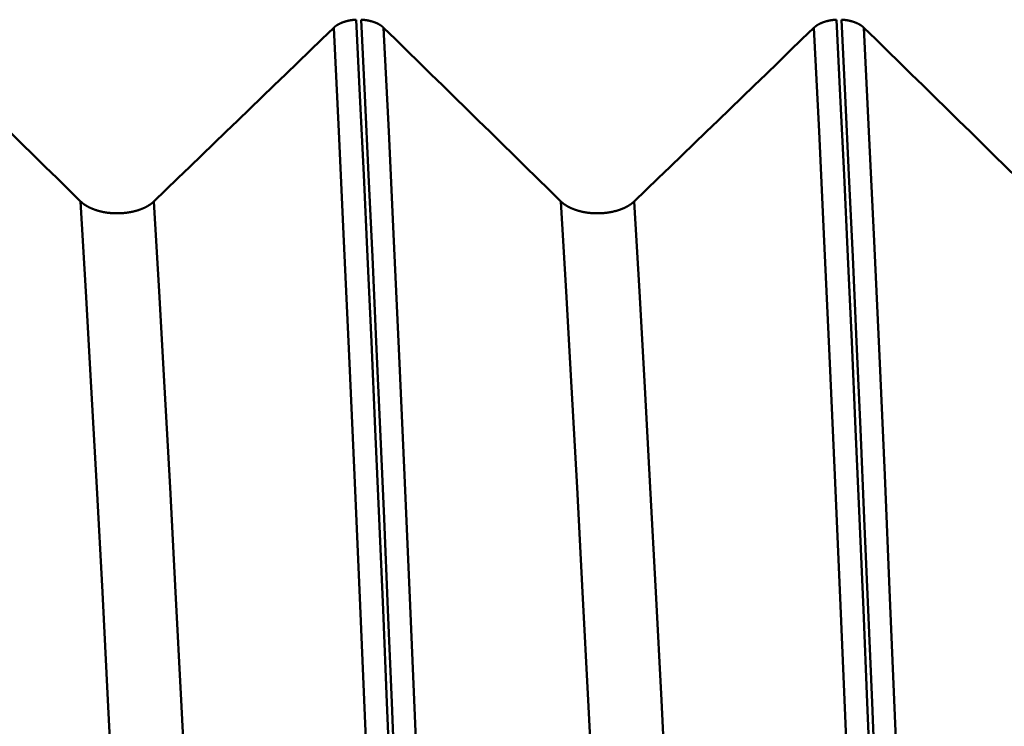
# Model space of a CAD drawing. Extents: x -50 to 107, y -39 to 95.
# Drawn here: x 60 to 63, y 1 to 3 of the extents above; entities that cross this region are included whole.
import ezdxf

# ---------------------------------------------------------------- set-up
doc = ezdxf.new("R2010")
doc.units = 0
doc.header["$PDMODE"] = 1
for name, color, linetype, lineweight in [('1', 4, 'Continuous', 50), ('2', 7, 'Continuous', 25), ('SK2', 7, 'Continuous', 25)]:
    doc.layers.add(name, color=color, linetype=linetype, lineweight=lineweight)
doc.styles.add('STANDARD 3.5 mm', font='monos.ttf', dxfattribs={"height": 3.5})
doc.dimstyles.new('AM_DIN', dxfattribs={"dimtxt": 3.5, "dimasz": 2.5, "dimexe": 2, "dimexo": 1, "dimgap": 1, "dimtad": 1, "dimdec": 1, "dimzin": 0, "dimdsep": 46, "dimtxsty": 'STANDARD 3.5 mm', "dimcen": 0.09, "dimadec": 0, "dimazin": 2, "dimtm": 1e-09, "dimtfac": 0.707107, "dimtmove": 0, "dimatfit": 3, "dimfxl": 1, "dimtolj": 1, "dimtzin": 0, "dimlwd": -1, "dimlwe": -1, "dimarcsym": 0})

# ---------------------------------------------------------------- blocks, each defined once
blk = doc.blocks.new('*D26')
at = {"layer": '2', "color": 0}
for p, q in [((57, 6.117), (57, 47)), ((72, 4.1), (72, 47)), ((69.5, 45), (59.5, 45)), ((72, 45), (87.7035, 45))]:
    blk.add_line(p, q, dxfattribs=at)
for points in [[(59.5, 45.4167), (59.5, 44.5833), (57, 45)], [(69.5, 44.5833), (69.5, 45.4167), (72, 45)]]:
    blk.add_solid(points, dxfattribs=at)
at = {"layer": 'DEFPOINTS', "color": 0}
for p in [(57, 45), (57, 5.117), (72, 3.1)]:
    blk.add_point(p, dxfattribs=at)
at = {"layer": '2', "color": 0, "insert": (81.1017, 47.8113), "char_height": 3.5, "attachment_point": 5, "style": 'STANDARD 3.5 mm'}
blk.add_mtext('\\A1;15.0', dxfattribs=at)
blk = doc.blocks.new('*D27')
at = {"layer": '2', "color": 0}
for p, q in [((33, 5.05), (33, 62)), ((72, 4.1), (72, 62)), ((69.5, 60), (35.5, 60))]:
    blk.add_line(p, q, dxfattribs=at)
for points in [[(35.5, 60.4167), (35.5, 59.5833), (33, 60)], [(69.5, 59.5833), (69.5, 60.4167), (72, 60)]]:
    blk.add_solid(points, dxfattribs=at)
at = {"layer": 'DEFPOINTS', "color": 0}
for p in [(33, 60), (33, 4.05), (72, 3.1)]:
    blk.add_point(p, dxfattribs=at)
at = {"layer": '2', "color": 0, "insert": (52.5, 62.8113), "char_height": 3.5, "attachment_point": 5, "style": 'STANDARD 3.5 mm'}
blk.add_mtext('\\A1;39.0', dxfattribs=at)
blk = doc.blocks.new('*D28')
at = {"layer": '2', "color": 0}
for p, q in [((0, 1), (0, 77)), ((73.8, 1), (73.8, 77)), ((71.3, 75), (2.5, 75))]:
    blk.add_line(p, q, dxfattribs=at)
for points in [[(2.5, 75.4167), (2.5, 74.5833), (0, 75)], [(71.3, 74.5833), (71.3, 75.4167), (73.8, 75)]]:
    blk.add_solid(points, dxfattribs=at)
at = {"layer": 'DEFPOINTS', "color": 0}
for p in [(0, 75), (0, 0), (73.8, 0)]:
    blk.add_point(p, dxfattribs=at)
at = {"layer": '2', "color": 0, "insert": (36.9, 77.8113), "char_height": 3.5, "attachment_point": 5, "style": 'STANDARD 3.5 mm'}
blk.add_mtext('\\A1;73.8', dxfattribs=at)
blk = doc.blocks.new('*D29')
at = {"layer": 'DEFPOINTS', "color": 0}
for p in [(-28, 90), (-28, 2.6), (73.8, 0)]:
    blk.add_point(p, dxfattribs=at)
at = {"layer": 'SK2', "color": 0}
for p, q in [((-28, 3.6), (-28, 92)), ((73.8, 1), (73.8, 92)), ((71.3, 90), (-25.5, 90))]:
    blk.add_line(p, q, dxfattribs=at)
for points in [[(-25.5, 90.4167), (-25.5, 89.5833), (-28, 90)], [(71.3, 89.5833), (71.3, 90.4167), (73.8, 90)]]:
    blk.add_solid(points, dxfattribs=at)
at = {"layer": 'SK2', "color": 0, "insert": (22.9, 92.8113), "char_height": 3.5, "attachment_point": 5, "style": 'STANDARD 3.5 mm'}
blk.add_mtext('\\A1;101.8', dxfattribs=at)
blk = doc.blocks.new('*D30')
at = {"layer": 'DEFPOINTS', "color": 0}
for p in [(67.9803, 5.117), (-28, -2.6), (-28, -25)]:
    blk.add_point(p, dxfattribs=at)
at = {"layer": 'SK2', "color": 0}
for p, q in [((67.9803, 4.117), (67.9803, -32)), ((-28, -3.6), (-28, -32)), ((65.4803, -30), (-25.5, -30))]:
    blk.add_line(p, q, dxfattribs=at)
for points in [[(-25.5, -29.5833), (-25.5, -30.4167), (-28, -30)], [(65.4803, -30.4167), (65.4803, -29.5833), (67.9803, -30)]]:
    blk.add_solid(points, dxfattribs=at)
at = {"layer": 'SK2', "color": 0, "insert": (19.8068, -27.1887), "char_height": 3.5, "attachment_point": 5, "style": 'STANDARD 3.5 mm'}
blk.add_mtext('\\A1;96.0', dxfattribs=at)

msp = doc.modelspace()

# ---------------------------------------------------------------- linework, layer by layer
at = {"layer": '1'}
for points in [[(60.096, 3.2053), (60.1268, 3.1751), (60.1576, 3.145), (60.1884, 3.1148), (60.2192, 3.0847), (60.25, 3.0545), (60.2808, 3.0244), (60.3116, 2.9942), (60.3423, 2.9641), (60.3731, 2.9339), (60.4039, 2.9038), (60.4346, 2.8736), (60.4653, 2.8434), (60.4961, 2.8133), (60.5268, 2.7831), (60.5575, 2.7529)], [(60.748, 2.7529), (60.7793, 2.7831), (60.8105, 2.8132), (60.8417, 2.8434), (60.8729, 2.8736), (60.9041, 2.9037), (60.9353, 2.9339), (60.9665, 2.964), (60.9977, 2.9942), (61.0289, 3.0243), (61.0601, 3.0545), (61.0913, 3.0846), (61.1225, 3.1148), (61.1537, 3.1449), (61.1849, 3.1751), (61.2161, 3.2053)], [(61.2161, 3.2053), (61.2163, 3.2054), (61.2164, 3.2055), (61.2166, 3.2057), (61.2167, 3.2058), (61.2168, 3.2059), (61.217, 3.2061), (61.2171, 3.2062), (61.2173, 3.2063), (61.2174, 3.2065), (61.2176, 3.2066), (61.2177, 3.2067), (61.2179, 3.2069), (61.218, 3.207), (61.2182, 3.2071), (61.2183, 3.2073), (61.2185, 3.2074), (61.2187, 3.2075), (61.2188, 3.2077), (61.219, 3.2078), (61.2191, 3.2079), (61.2193, 3.2081), (61.2195, 3.2082), (61.2196, 3.2083), (61.2198, 3.2084), (61.2199, 3.2086), (61.2201, 3.2087), (61.2203, 3.2088), (61.2204, 3.209), (61.2206, 3.2091), (61.2208, 3.2092), (61.2209, 3.2093), (61.2211, 3.2095), (61.2213, 3.2096), (61.2215, 3.2097), (61.2216, 3.2099), (61.2218, 3.21), (61.222, 3.2101), (61.2221, 3.2102), (61.2223, 3.2103), (61.2225, 3.2105), (61.2227, 3.2106), (61.2229, 3.2107), (61.223, 3.2108), (61.2232, 3.211), (61.2234, 3.2111), (61.2236, 3.2112), (61.2238, 3.2113), (61.2239, 3.2115), (61.2241, 3.2116), (61.2243, 3.2117), (61.2245, 3.2118), (61.2247, 3.2119), (61.2249, 3.2121), (61.2251, 3.2122), (61.2252, 3.2123), (61.2254, 3.2124), (61.2256, 3.2125), (61.2258, 3.2126), (61.226, 3.2128), (61.2262, 3.2129), (61.2264, 3.213), (61.2266, 3.2131), (61.2268, 3.2132), (61.227, 3.2133), (61.2272, 3.2134), (61.2274, 3.2136), (61.2276, 3.2137), (61.2278, 3.2138), (61.228, 3.2139), (61.2282, 3.214), (61.2284, 3.2141), (61.2286, 3.2142), (61.2288, 3.2143), (61.229, 3.2145), (61.2292, 3.2146), (61.2294, 3.2147), (61.2296, 3.2148), (61.2298, 3.2149), (61.23, 3.215), (61.2302, 3.2151), (61.2304, 3.2152), (61.2306, 3.2153), (61.2308, 3.2154), (61.231, 3.2155), (61.2312, 3.2156), (61.2314, 3.2157), (61.2317, 3.2158), (61.2319, 3.216), (61.2321, 3.2161), (61.2323, 3.2162), (61.2325, 3.2163), (61.2327, 3.2164), (61.2329, 3.2165), (61.2332, 3.2166), (61.2334, 3.2167), (61.2336, 3.2168), (61.2338, 3.2169), (61.234, 3.217), (61.2342, 3.2171), (61.2345, 3.2172), (61.2347, 3.2173), (61.2349, 3.2174), (61.2351, 3.2175), (61.2354, 3.2175), (61.2356, 3.2176), (61.2358, 3.2177), (61.236, 3.2178), (61.2363, 3.2179), (61.2365, 3.218), (61.2367, 3.2181), (61.2369, 3.2182), (61.2372, 3.2183), (61.2374, 3.2184), (61.2376, 3.2185), (61.2379, 3.2186), (61.2381, 3.2187), (61.2385, 3.2189), (61.239, 3.219), (61.2395, 3.2192), (61.24, 3.2194), (61.2404, 3.2196), (61.2409, 3.2197), (61.2414, 3.2199), (61.2419, 3.2201), (61.2424, 3.2202), (61.2428, 3.2204), (61.2433, 3.2206), (61.2438, 3.2207), (61.2443, 3.2209), (61.2448, 3.221), (61.2453, 3.2212), (61.2458, 3.2213), (61.2463, 3.2215), (61.2468, 3.2216), (61.2473, 3.2218), (61.2478, 3.2219), (61.2483, 3.2221), (61.2488, 3.2222), (61.2493, 3.2223), (61.2498, 3.2225), (61.2504, 3.2226), (61.2509, 3.2227), (61.2514, 3.2228), (61.2519, 3.223), (61.2524, 3.2231), (61.2529, 3.2232), (61.2535, 3.2233), (61.254, 3.2234), (61.2543, 3.2235), (61.2545, 3.2236), (61.255, 3.2237), (61.2556, 3.2238), (61.2561, 3.2239), (61.2566, 3.224), (61.2572, 3.2241), (61.2577, 3.2242), (61.2583, 3.2243), (61.2588, 3.2244), (61.2593, 3.2245), (61.2599, 3.2246), (61.2604, 3.2247), (61.261, 3.2248), (61.2615, 3.2248), (61.2621, 3.2249), (61.2626, 3.225), (61.2632, 3.2251), (61.2637, 3.2252), (61.2643, 3.2252), (61.2648, 3.2253), (61.2654, 3.2254), (61.2659, 3.2254), (61.2665, 3.2255), (61.267, 3.2256), (61.2676, 3.2256), (61.2682, 3.2257), (61.2687, 3.2257), (61.2693, 3.2258), (61.2698, 3.2258), (61.2704, 3.2259), (61.271, 3.2259), (61.2715, 3.226), (61.2721, 3.226), (61.2726, 3.226), (61.2732, 3.2261), (61.2738, 3.2261), (61.2743, 3.2261), (61.2749, 3.2262)], [(61.363, -0.2767), (61.3505, 0.057), (61.3379, 0.3906), (61.3249, 0.7257), (61.3115, 1.061), (61.2979, 1.3935), (61.2841, 1.7209), (61.2703, 2.0407), (61.2565, 2.351), (61.2428, 2.6498), (61.2293, 2.9352), (61.2161, 3.2053)], [(61.4216, -0.2754), (61.4124, -0.0298), (61.4033, 0.2156), (61.3939, 0.4625), (61.3844, 0.7101), (61.3746, 0.9575), (61.3647, 1.2039), (61.3547, 1.4483), (61.3446, 1.6897), (61.3345, 1.9272), (61.3244, 2.16), (61.3143, 2.3873), (61.3042, 2.6083), (61.2943, 2.8223), (61.2845, 3.0285), (61.2749, 3.2262)], [(61.2875, 3.2262), (61.2881, 3.2261), (61.2886, 3.2261), (61.2892, 3.2261), (61.2898, 3.226), (61.2903, 3.226), (61.2909, 3.226), (61.2914, 3.2259), (61.292, 3.2259), (61.2925, 3.2258), (61.2931, 3.2258), (61.2937, 3.2257), (61.2942, 3.2257), (61.2948, 3.2256), (61.2953, 3.2256), (61.2959, 3.2255), (61.2964, 3.2254), (61.297, 3.2254), (61.2975, 3.2253), (61.2981, 3.2252), (61.2986, 3.2252), (61.2992, 3.2251), (61.2997, 3.225), (61.3003, 3.2249), (61.3008, 3.2248), (61.3014, 3.2248), (61.3019, 3.2247), (61.3025, 3.2246), (61.303, 3.2245), (61.3035, 3.2244), (61.3041, 3.2243), (61.3046, 3.2242), (61.3051, 3.2241), (61.3057, 3.224), (61.3062, 3.2239), (61.3067, 3.2238), (61.3073, 3.2237), (61.3078, 3.2236), (61.3083, 3.2235), (61.3088, 3.2233), (61.3094, 3.2232), (61.3099, 3.2231), (61.3104, 3.223), (61.3109, 3.2229), (61.3114, 3.2227), (61.312, 3.2226), (61.3125, 3.2225), (61.313, 3.2223), (61.3135, 3.2222), (61.314, 3.2221), (61.3145, 3.2219), (61.315, 3.2218), (61.3155, 3.2216), (61.316, 3.2215), (61.3165, 3.2214), (61.317, 3.2212), (61.3175, 3.2211), (61.318, 3.2209), (61.3185, 3.2207), (61.3189, 3.2206), (61.3194, 3.2204), (61.3199, 3.2203), (61.3204, 3.2201), (61.3209, 3.2199), (61.3214, 3.2198), (61.3218, 3.2196), (61.3223, 3.2194), (61.3228, 3.2192), (61.3232, 3.2191), (61.3237, 3.2189), (61.3242, 3.2187), (61.3246, 3.2185), (61.3251, 3.2183), (61.3253, 3.2182), (61.3255, 3.2181), (61.3258, 3.2181), (61.326, 3.218), (61.3262, 3.2179), (61.3264, 3.2178), (61.3267, 3.2177), (61.3269, 3.2176), (61.3271, 3.2175), (61.3273, 3.2174), (61.3276, 3.2173), (61.3278, 3.2172), (61.328, 3.2171), (61.3282, 3.217), (61.3284, 3.2169), (61.3287, 3.2168), (61.3289, 3.2167), (61.3291, 3.2166), (61.3293, 3.2165), (61.3295, 3.2164), (61.3297, 3.2163), (61.33, 3.2162), (61.3302, 3.2161), (61.3304, 3.216), (61.3306, 3.2159), (61.3308, 3.2158), (61.331, 3.2157), (61.3312, 3.2156), (61.3314, 3.2154), (61.3316, 3.2153), (61.3318, 3.2152), (61.332, 3.2151), (61.3323, 3.215), (61.3325, 3.2149), (61.3329, 3.2147), (61.3331, 3.2146), (61.3333, 3.2145), (61.3335, 3.2144), (61.3337, 3.2143), (61.3339, 3.2141), (61.3341, 3.214), (61.3343, 3.2139), (61.3345, 3.2138), (61.3347, 3.2137), (61.3349, 3.2136), (61.3351, 3.2135), (61.3353, 3.2134), (61.3354, 3.2132), (61.3356, 3.2131), (61.3358, 3.213), (61.336, 3.2129), (61.3362, 3.2128), (61.3364, 3.2127), (61.3366, 3.2125), (61.3368, 3.2124), (61.337, 3.2123), (61.3372, 3.2122), (61.3373, 3.2121), (61.3375, 3.212), (61.3377, 3.2118), (61.3379, 3.2117), (61.3381, 3.2116), (61.3383, 3.2115), (61.3385, 3.2114), (61.3386, 3.2112), (61.3388, 3.2111), (61.339, 3.211), (61.3392, 3.2109), (61.3393, 3.2107), (61.3395, 3.2106), (61.3397, 3.2105), (61.3399, 3.2104), (61.3401, 3.2102), (61.3402, 3.2101), (61.3404, 3.21), (61.3406, 3.2099), (61.3407, 3.2097), (61.3409, 3.2096), (61.3411, 3.2095), (61.3413, 3.2094), (61.3414, 3.2092), (61.3416, 3.2091), (61.3418, 3.209), (61.3419, 3.2088), (61.3421, 3.2087), (61.3422, 3.2086), (61.3424, 3.2085), (61.3426, 3.2083), (61.3427, 3.2082), (61.3429, 3.2081), (61.343, 3.2079), (61.3432, 3.2078), (61.3434, 3.2077), (61.3435, 3.2075), (61.3437, 3.2074), (61.3438, 3.2073), (61.344, 3.2071), (61.3441, 3.207), (61.3443, 3.2069), (61.3444, 3.2067), (61.3446, 3.2066), (61.3447, 3.2065), (61.3449, 3.2063), (61.345, 3.2062), (61.3452, 3.2061), (61.3453, 3.2059), (61.3455, 3.2058), (61.3456, 3.2057), (61.3458, 3.2055), (61.3459, 3.2054), (61.346, 3.2053)], [(61.4342, -0.2754), (61.425, -0.0298), (61.4159, 0.2156), (61.4066, 0.4625), (61.397, 0.7101), (61.3872, 0.9575), (61.3773, 1.2039), (61.3673, 1.4483), (61.3573, 1.6897), (61.3471, 1.9272), (61.337, 2.16), (61.3269, 2.3873), (61.3169, 2.6083), (61.3069, 2.8223), (61.2971, 3.0285), (61.2875, 3.2262)], [(61.346, 3.2053), (61.3768, 3.1751), (61.4076, 3.145), (61.4384, 3.1148), (61.4692, 3.0847), (61.5, 3.0545), (61.5308, 3.0244), (61.5616, 2.9942), (61.5923, 2.9641), (61.6231, 2.9339), (61.6539, 2.9038), (61.6846, 2.8736), (61.7153, 2.8434), (61.7461, 2.8133), (61.7768, 2.7831), (61.8075, 2.7529)], [(61.493, -0.2767), (61.4804, 0.057), (61.4678, 0.3906), (61.4548, 0.7257), (61.4414, 1.061), (61.4278, 1.3935), (61.414, 1.7209), (61.4002, 2.0407), (61.3864, 2.351), (61.3727, 2.6498), (61.3592, 2.9352), (61.346, 3.2053)], [(61.998, 2.7529), (62.0293, 2.7831), (62.0605, 2.8132), (62.0917, 2.8434), (62.1229, 2.8736), (62.1541, 2.9037), (62.1853, 2.9339), (62.2165, 2.964), (62.2477, 2.9942), (62.2789, 3.0243), (62.3101, 3.0545), (62.3413, 3.0846), (62.3725, 3.1148), (62.4037, 3.1449), (62.4349, 3.1751), (62.4661, 3.2053)], [(62.4661, 3.2053), (62.4663, 3.2054), (62.4664, 3.2055), (62.4666, 3.2057), (62.4667, 3.2058), (62.4668, 3.2059), (62.467, 3.2061), (62.4671, 3.2062), (62.4673, 3.2063), (62.4674, 3.2065), (62.4676, 3.2066), (62.4677, 3.2067), (62.4679, 3.2069), (62.468, 3.207), (62.4682, 3.2071), (62.4683, 3.2073), (62.4685, 3.2074), (62.4687, 3.2075), (62.4688, 3.2077), (62.469, 3.2078), (62.4691, 3.2079), (62.4693, 3.2081), (62.4695, 3.2082), (62.4696, 3.2083), (62.4698, 3.2084), (62.4699, 3.2086), (62.4701, 3.2087), (62.4703, 3.2088), (62.4704, 3.209), (62.4706, 3.2091), (62.4708, 3.2092), (62.4709, 3.2093), (62.4711, 3.2095), (62.4713, 3.2096), (62.4715, 3.2097), (62.4716, 3.2099), (62.4718, 3.21), (62.472, 3.2101), (62.4721, 3.2102), (62.4723, 3.2103), (62.4725, 3.2105), (62.4727, 3.2106), (62.4729, 3.2107), (62.473, 3.2108), (62.4732, 3.211), (62.4734, 3.2111), (62.4736, 3.2112), (62.4738, 3.2113), (62.4739, 3.2115), (62.4741, 3.2116), (62.4743, 3.2117), (62.4745, 3.2118), (62.4747, 3.2119), (62.4749, 3.2121), (62.4751, 3.2122), (62.4752, 3.2123), (62.4754, 3.2124), (62.4756, 3.2125), (62.4758, 3.2126), (62.476, 3.2128), (62.4762, 3.2129), (62.4764, 3.213), (62.4766, 3.2131), (62.4768, 3.2132), (62.477, 3.2133), (62.4772, 3.2134), (62.4774, 3.2136), (62.4776, 3.2137), (62.4778, 3.2138), (62.478, 3.2139), (62.4782, 3.214), (62.4784, 3.2141), (62.4786, 3.2142), (62.4788, 3.2143), (62.479, 3.2145), (62.4792, 3.2146), (62.4794, 3.2147), (62.4796, 3.2148), (62.4798, 3.2149), (62.48, 3.215), (62.4802, 3.2151), (62.4804, 3.2152), (62.4806, 3.2153), (62.4808, 3.2154), (62.481, 3.2155), (62.4812, 3.2156), (62.4814, 3.2157), (62.4817, 3.2158), (62.4819, 3.216), (62.4821, 3.2161), (62.4823, 3.2162), (62.4825, 3.2163), (62.4827, 3.2164), (62.4829, 3.2165), (62.4832, 3.2166), (62.4834, 3.2167), (62.4836, 3.2168), (62.4838, 3.2169), (62.484, 3.217), (62.4842, 3.2171), (62.4845, 3.2172), (62.4847, 3.2173), (62.4849, 3.2174), (62.4851, 3.2175), (62.4854, 3.2175), (62.4856, 3.2176), (62.4858, 3.2177), (62.486, 3.2178), (62.4863, 3.2179), (62.4865, 3.218), (62.4867, 3.2181), (62.4869, 3.2182), (62.4872, 3.2183), (62.4874, 3.2184), (62.4876, 3.2185), (62.4879, 3.2186), (62.4881, 3.2187), (62.4885, 3.2189), (62.489, 3.219), (62.4895, 3.2192), (62.49, 3.2194), (62.4904, 3.2196), (62.4909, 3.2197), (62.4914, 3.2199), (62.4919, 3.2201), (62.4924, 3.2202), (62.4928, 3.2204), (62.4933, 3.2206), (62.4938, 3.2207), (62.4943, 3.2209), (62.4948, 3.221), (62.4953, 3.2212), (62.4958, 3.2213), (62.4963, 3.2215), (62.4968, 3.2216), (62.4973, 3.2218), (62.4978, 3.2219), (62.4983, 3.2221), (62.4988, 3.2222), (62.4993, 3.2223), (62.4998, 3.2225), (62.5004, 3.2226), (62.5009, 3.2227), (62.5014, 3.2228), (62.5019, 3.223), (62.5024, 3.2231), (62.5029, 3.2232), (62.5035, 3.2233), (62.504, 3.2234), (62.5043, 3.2235), (62.5045, 3.2236), (62.505, 3.2237), (62.5056, 3.2238), (62.5061, 3.2239), (62.5066, 3.224), (62.5072, 3.2241), (62.5077, 3.2242), (62.5083, 3.2243), (62.5088, 3.2244), (62.5093, 3.2245), (62.5099, 3.2246), (62.5104, 3.2247), (62.511, 3.2248), (62.5115, 3.2248), (62.5121, 3.2249), (62.5126, 3.225), (62.5132, 3.2251), (62.5137, 3.2252), (62.5143, 3.2252), (62.5148, 3.2253), (62.5154, 3.2254), (62.5159, 3.2254), (62.5165, 3.2255), (62.517, 3.2256), (62.5176, 3.2256), (62.5182, 3.2257), (62.5187, 3.2257), (62.5193, 3.2258), (62.5198, 3.2258), (62.5204, 3.2259), (62.521, 3.2259), (62.5215, 3.226), (62.5221, 3.226), (62.5226, 3.226), (62.5232, 3.2261), (62.5238, 3.2261), (62.5243, 3.2261), (62.5249, 3.2262)], [(62.613, -0.2767), (62.6005, 0.057), (62.5879, 0.3906), (62.5749, 0.7257), (62.5615, 1.061), (62.5479, 1.3935), (62.5341, 1.7209), (62.5203, 2.0407), (62.5065, 2.351), (62.4928, 2.6498), (62.4793, 2.9352), (62.4661, 3.2053)], [(62.6716, -0.2754), (62.6624, -0.0298), (62.6533, 0.2156), (62.6439, 0.4625), (62.6344, 0.7101), (62.6246, 0.9575), (62.6147, 1.2039), (62.6047, 1.4483), (62.5946, 1.6897), (62.5845, 1.9272), (62.5744, 2.16), (62.5643, 2.3873), (62.5542, 2.6083), (62.5443, 2.8223), (62.5345, 3.0285), (62.5249, 3.2262)], [(62.5375, 3.2262), (62.5381, 3.2261), (62.5386, 3.2261), (62.5392, 3.2261), (62.5398, 3.226), (62.5403, 3.226), (62.5409, 3.226), (62.5414, 3.2259), (62.542, 3.2259), (62.5425, 3.2258), (62.5431, 3.2258), (62.5437, 3.2257), (62.5442, 3.2257), (62.5448, 3.2256), (62.5453, 3.2256), (62.5459, 3.2255), (62.5464, 3.2254), (62.547, 3.2254), (62.5475, 3.2253), (62.5481, 3.2252), (62.5486, 3.2252), (62.5492, 3.2251), (62.5497, 3.225), (62.5503, 3.2249), (62.5508, 3.2248), (62.5514, 3.2248), (62.5519, 3.2247), (62.5525, 3.2246), (62.553, 3.2245), (62.5535, 3.2244), (62.5541, 3.2243), (62.5546, 3.2242), (62.5551, 3.2241), (62.5557, 3.224), (62.5562, 3.2239), (62.5567, 3.2238), (62.5573, 3.2237), (62.5578, 3.2236), (62.5583, 3.2235), (62.5588, 3.2233), (62.5594, 3.2232), (62.5599, 3.2231), (62.5604, 3.223), (62.5609, 3.2229), (62.5614, 3.2227), (62.562, 3.2226), (62.5625, 3.2225), (62.563, 3.2223), (62.5635, 3.2222), (62.564, 3.2221), (62.5645, 3.2219), (62.565, 3.2218), (62.5655, 3.2216), (62.566, 3.2215), (62.5665, 3.2214), (62.567, 3.2212), (62.5675, 3.2211), (62.568, 3.2209), (62.5685, 3.2207), (62.5689, 3.2206), (62.5694, 3.2204), (62.5699, 3.2203), (62.5704, 3.2201), (62.5709, 3.2199), (62.5714, 3.2198), (62.5718, 3.2196), (62.5723, 3.2194), (62.5728, 3.2192), (62.5732, 3.2191), (62.5737, 3.2189), (62.5742, 3.2187), (62.5746, 3.2185), (62.5751, 3.2183), (62.5753, 3.2182), (62.5755, 3.2181), (62.5758, 3.2181), (62.576, 3.218), (62.5762, 3.2179), (62.5764, 3.2178), (62.5767, 3.2177), (62.5769, 3.2176), (62.5771, 3.2175), (62.5773, 3.2174), (62.5776, 3.2173), (62.5778, 3.2172), (62.578, 3.2171), (62.5782, 3.217), (62.5784, 3.2169), (62.5787, 3.2168), (62.5789, 3.2167), (62.5791, 3.2166), (62.5793, 3.2165), (62.5795, 3.2164), (62.5797, 3.2163), (62.58, 3.2162), (62.5802, 3.2161), (62.5804, 3.216), (62.5806, 3.2159), (62.5808, 3.2158), (62.581, 3.2157), (62.5812, 3.2156), (62.5814, 3.2154), (62.5816, 3.2153), (62.5818, 3.2152), (62.582, 3.2151), (62.5823, 3.215), (62.5825, 3.2149), (62.5829, 3.2147), (62.5831, 3.2146), (62.5833, 3.2145), (62.5835, 3.2144), (62.5837, 3.2143), (62.5839, 3.2141), (62.5841, 3.214), (62.5843, 3.2139), (62.5845, 3.2138), (62.5847, 3.2137), (62.5849, 3.2136), (62.5851, 3.2135), (62.5853, 3.2134), (62.5854, 3.2132), (62.5856, 3.2131), (62.5858, 3.213), (62.586, 3.2129), (62.5862, 3.2128), (62.5864, 3.2127), (62.5866, 3.2125), (62.5868, 3.2124), (62.587, 3.2123), (62.5872, 3.2122), (62.5873, 3.2121), (62.5875, 3.212), (62.5877, 3.2118), (62.5879, 3.2117), (62.5881, 3.2116), (62.5883, 3.2115), (62.5885, 3.2114), (62.5886, 3.2112), (62.5888, 3.2111), (62.589, 3.211), (62.5892, 3.2109), (62.5893, 3.2107), (62.5895, 3.2106), (62.5897, 3.2105), (62.5899, 3.2104), (62.5901, 3.2102), (62.5902, 3.2101), (62.5904, 3.21), (62.5906, 3.2099), (62.5907, 3.2097), (62.5909, 3.2096), (62.5911, 3.2095), (62.5913, 3.2094), (62.5914, 3.2092), (62.5916, 3.2091), (62.5918, 3.209), (62.5919, 3.2088), (62.5921, 3.2087), (62.5922, 3.2086), (62.5924, 3.2085), (62.5926, 3.2083), (62.5927, 3.2082), (62.5929, 3.2081), (62.593, 3.2079), (62.5932, 3.2078), (62.5934, 3.2077), (62.5935, 3.2075), (62.5937, 3.2074), (62.5938, 3.2073), (62.594, 3.2071), (62.5941, 3.207), (62.5943, 3.2069), (62.5944, 3.2067), (62.5946, 3.2066), (62.5947, 3.2065), (62.5949, 3.2063), (62.595, 3.2062), (62.5952, 3.2061), (62.5953, 3.2059), (62.5955, 3.2058), (62.5956, 3.2057), (62.5958, 3.2055), (62.5959, 3.2054), (62.596, 3.2053)], [(62.6842, -0.2754), (62.675, -0.0298), (62.6659, 0.2156), (62.6566, 0.4625), (62.647, 0.7101), (62.6372, 0.9575), (62.6273, 1.2039), (62.6173, 1.4483), (62.6073, 1.6897), (62.5971, 1.9272), (62.587, 2.16), (62.5769, 2.3873), (62.5669, 2.6083), (62.5569, 2.8223), (62.5471, 3.0285), (62.5375, 3.2262)], [(62.596, 3.2053), (62.6268, 3.1751), (62.6576, 3.145), (62.6884, 3.1148), (62.7192, 3.0847), (62.75, 3.0545), (62.7808, 3.0244), (62.8116, 2.9942), (62.8423, 2.9641), (62.8731, 2.9339), (62.9039, 2.9038), (62.9346, 2.8736), (62.9653, 2.8434), (62.9961, 2.8133), (63.0268, 2.7831), (63.0575, 2.7529)], [(62.743, -0.2767), (62.7304, 0.057), (62.7178, 0.3906), (62.7048, 0.7257), (62.6914, 1.061), (62.6778, 1.3935), (62.664, 1.7209), (62.6502, 2.0407), (62.6364, 2.351), (62.6227, 2.6498), (62.6092, 2.9352), (62.596, 3.2053)], [(60.5575, 2.7529), (60.558, 2.7525), (60.5584, 2.7521), (60.5589, 2.7516), (60.5593, 2.7512), (60.5598, 2.7508), (60.5603, 2.7504), (60.5608, 2.7499), (60.5613, 2.7495), (60.5618, 2.7491), (60.5623, 2.7487), (60.5628, 2.7483), (60.5633, 2.7479), (60.5638, 2.7474), (60.5644, 2.747), (60.5649, 2.7466), (60.5655, 2.7462), (60.566, 2.7458), (60.5666, 2.7454), (60.5671, 2.745), (60.5677, 2.7446), (60.5683, 2.7442), (60.5688, 2.7439), (60.5694, 2.7435), (60.57, 2.7431), (60.5706, 2.7427), (60.5712, 2.7423), (60.5718, 2.742), (60.5724, 2.7416), (60.573, 2.7412), (60.5737, 2.7409), (60.5743, 2.7405), (60.5749, 2.7401), (60.5755, 2.7398), (60.5762, 2.7394), (60.5768, 2.7391), (60.5775, 2.7387), (60.5781, 2.7384), (60.5788, 2.738), (60.5795, 2.7377), (60.5801, 2.7374), (60.5808, 2.737), (60.5815, 2.7367), (60.5822, 2.7364), (60.5829, 2.7361), (60.5836, 2.7357), (60.5843, 2.7354), (60.585, 2.7351), (60.5857, 2.7348), (60.5864, 2.7345), (60.5871, 2.7342), (60.5878, 2.7339), (60.5886, 2.7336), (60.5893, 2.7333), (60.59, 2.733), (60.5908, 2.7327), (60.5915, 2.7324), (60.5923, 2.7322), (60.593, 2.7319), (60.5938, 2.7316), (60.5945, 2.7313), (60.5953, 2.7311), (60.5961, 2.7308), (60.5969, 2.7305), (60.5976, 2.7303), (60.5984, 2.73), (60.5992, 2.7298), (60.6, 2.7295), (60.6008, 2.7293), (60.6016, 2.7291), (60.6024, 2.7288), (60.6032, 2.7286), (60.604, 2.7284), (60.6048, 2.7282), (60.6056, 2.7279), (60.6064, 2.7277), (60.6072, 2.7275), (60.6081, 2.7273), (60.6089, 2.7271), (60.6097, 2.7269), (60.6105, 2.7267), (60.6114, 2.7265), (60.6122, 2.7263), (60.613, 2.7261), (60.6139, 2.726), (60.6147, 2.7258), (60.6156, 2.7256), (60.6164, 2.7254), (60.6173, 2.7253), (60.6181, 2.7251), (60.619, 2.725), (60.6198, 2.7248), (60.6207, 2.7247), (60.6215, 2.7245), (60.6224, 2.7244), (60.6233, 2.7242), (60.6242, 2.7241), (60.625, 2.724), (60.6259, 2.7239), (60.6268, 2.7237), (60.6277, 2.7236), (60.6285, 2.7235), (60.6294, 2.7234), (60.6303, 2.7233), (60.6312, 2.7232), (60.6321, 2.7231), (60.633, 2.723), (60.6339, 2.7229), (60.6347, 2.7228), (60.6356, 2.7228), (60.6365, 2.7227), (60.6374, 2.7226), (60.6383, 2.7225), (60.6392, 2.7225), (60.6401, 2.7224), (60.641, 2.7224), (60.6419, 2.7223), (60.6428, 2.7223), (60.6437, 2.7222), (60.6446, 2.7222), (60.6455, 2.7221), (60.6464, 2.7221), (60.6473, 2.7221), (60.6482, 2.7221), (60.6491, 2.722), (60.65, 2.722), (60.6509, 2.722), (60.6518, 2.722), (60.6527, 2.722), (60.6536, 2.722), (60.6545, 2.722), (60.6554, 2.722), (60.6563, 2.7221), (60.6572, 2.7221), (60.6581, 2.7221), (60.659, 2.7221), (60.6599, 2.7222), (60.6608, 2.7222), (60.6617, 2.7222), (60.6626, 2.7223), (60.6635, 2.7223), (60.6644, 2.7224), (60.6653, 2.7224), (60.6662, 2.7225), (60.667, 2.7226), (60.6679, 2.7226), (60.6688, 2.7227), (60.6697, 2.7228), (60.6706, 2.7229), (60.6715, 2.7229), (60.6724, 2.723), (60.6733, 2.7231), (60.6742, 2.7232), (60.6751, 2.7233), (60.6759, 2.7234), (60.6768, 2.7235), (60.6777, 2.7237), (60.6786, 2.7238), (60.6794, 2.7239), (60.6803, 2.724), (60.6812, 2.7241), (60.6821, 2.7243), (60.6829, 2.7244), (60.6838, 2.7246), (60.6846, 2.7247), (60.6855, 2.7249), (60.6863, 2.725), (60.6872, 2.7252), (60.6881, 2.7253), (60.6889, 2.7255), (60.6898, 2.7257), (60.6906, 2.7258), (60.6914, 2.726), (60.6923, 2.7262), (60.6931, 2.7264), (60.694, 2.7266), (60.6948, 2.7268), (60.6956, 2.727), (60.6964, 2.7272), (60.6973, 2.7274), (60.6981, 2.7276), (60.6989, 2.7278), (60.6997, 2.728), (60.7005, 2.7282), (60.7014, 2.7284), (60.7022, 2.7287), (60.703, 2.7289), (60.7038, 2.7291), (60.7046, 2.7294), (60.7054, 2.7296), (60.7062, 2.7299), (60.7069, 2.7301), (60.7077, 2.7304), (60.7085, 2.7306), (60.7093, 2.7309), (60.71, 2.7311), (60.7108, 2.7314), (60.7116, 2.7317), (60.7123, 2.7319), (60.7131, 2.7322), (60.7138, 2.7325), (60.7146, 2.7328), (60.7153, 2.7331), (60.7161, 2.7333), (60.7168, 2.7336), (60.7175, 2.7339), (60.7182, 2.7342), (60.719, 2.7345), (60.7197, 2.7348), (60.7204, 2.7351), (60.7211, 2.7355), (60.7218, 2.7358), (60.7225, 2.7361), (60.7232, 2.7364), (60.7239, 2.7367), (60.7245, 2.7371), (60.7252, 2.7374), (60.7259, 2.7377), (60.7266, 2.7381), (60.7272, 2.7384), (60.7279, 2.7388), (60.7285, 2.7391), (60.7292, 2.7394), (60.7298, 2.7398), (60.7305, 2.7402), (60.7311, 2.7405), (60.7317, 2.7409), (60.7324, 2.7412), (60.733, 2.7416), (60.7336, 2.742), (60.7342, 2.7424), (60.7348, 2.7427), (60.7354, 2.7431), (60.736, 2.7435), (60.7366, 2.7439), (60.7372, 2.7443), (60.7378, 2.7446), (60.7383, 2.745), (60.7389, 2.7454), (60.7394, 2.7458), (60.74, 2.7462), (60.7405, 2.7466), (60.7411, 2.747), (60.7416, 2.7474), (60.7421, 2.7478), (60.7427, 2.7482), (60.7432, 2.7487), (60.7437, 2.7491), (60.7442, 2.7495), (60.7447, 2.7499), (60.7452, 2.7503), (60.7457, 2.7508), (60.7462, 2.7512), (60.7467, 2.7516), (60.7471, 2.7521), (60.7476, 2.7525), (60.748, 2.7529)], [(60.711, -0.305), (60.6978, -0.0109), (60.6847, 0.2827), (60.6711, 0.5778), (60.6572, 0.8731), (60.6429, 1.166), (60.6285, 1.4543), (60.614, 1.7356), (60.5996, 2.0079), (60.5853, 2.2694), (60.5712, 2.5184), (60.5575, 2.7529)], [(60.9015, -0.305), (60.8883, -0.0109), (60.8752, 0.2827), (60.8617, 0.5778), (60.8477, 0.8731), (60.8335, 1.166), (60.819, 1.4543), (60.8046, 1.7356), (60.7901, 2.0079), (60.7758, 2.2694), (60.7618, 2.5184), (60.748, 2.7529)], [(61.8075, 2.7529), (61.808, 2.7525), (61.8084, 2.7521), (61.8089, 2.7516), (61.8093, 2.7512), (61.8098, 2.7508), (61.8103, 2.7504), (61.8108, 2.7499), (61.8113, 2.7495), (61.8118, 2.7491), (61.8123, 2.7487), (61.8128, 2.7483), (61.8133, 2.7479), (61.8138, 2.7474), (61.8144, 2.747), (61.8149, 2.7466), (61.8155, 2.7462), (61.816, 2.7458), (61.8166, 2.7454), (61.8171, 2.745), (61.8177, 2.7446), (61.8183, 2.7442), (61.8188, 2.7439), (61.8194, 2.7435), (61.82, 2.7431), (61.8206, 2.7427), (61.8212, 2.7423), (61.8218, 2.742), (61.8224, 2.7416), (61.823, 2.7412), (61.8237, 2.7409), (61.8243, 2.7405), (61.8249, 2.7401), (61.8255, 2.7398), (61.8262, 2.7394), (61.8268, 2.7391), (61.8275, 2.7387), (61.8281, 2.7384), (61.8288, 2.738), (61.8295, 2.7377), (61.8301, 2.7374), (61.8308, 2.737), (61.8315, 2.7367), (61.8322, 2.7364), (61.8329, 2.7361), (61.8336, 2.7357), (61.8343, 2.7354), (61.835, 2.7351), (61.8357, 2.7348), (61.8364, 2.7345), (61.8371, 2.7342), (61.8378, 2.7339), (61.8386, 2.7336), (61.8393, 2.7333), (61.84, 2.733), (61.8408, 2.7327), (61.8415, 2.7324), (61.8423, 2.7322), (61.843, 2.7319), (61.8438, 2.7316), (61.8445, 2.7313), (61.8453, 2.7311), (61.8461, 2.7308), (61.8469, 2.7305), (61.8476, 2.7303), (61.8484, 2.73), (61.8492, 2.7298), (61.85, 2.7295), (61.8508, 2.7293), (61.8516, 2.7291), (61.8524, 2.7288), (61.8532, 2.7286), (61.854, 2.7284), (61.8548, 2.7282), (61.8556, 2.7279), (61.8564, 2.7277), (61.8572, 2.7275), (61.8581, 2.7273), (61.8589, 2.7271), (61.8597, 2.7269), (61.8605, 2.7267), (61.8614, 2.7265), (61.8622, 2.7263), (61.863, 2.7261), (61.8639, 2.726), (61.8647, 2.7258), (61.8656, 2.7256), (61.8664, 2.7254), (61.8673, 2.7253), (61.8681, 2.7251), (61.869, 2.725), (61.8698, 2.7248), (61.8707, 2.7247), (61.8715, 2.7245), (61.8724, 2.7244), (61.8733, 2.7242), (61.8742, 2.7241), (61.875, 2.724), (61.8759, 2.7239), (61.8768, 2.7237), (61.8777, 2.7236), (61.8785, 2.7235), (61.8794, 2.7234), (61.8803, 2.7233), (61.8812, 2.7232), (61.8821, 2.7231), (61.883, 2.723), (61.8839, 2.7229), (61.8847, 2.7228), (61.8856, 2.7228), (61.8865, 2.7227), (61.8874, 2.7226), (61.8883, 2.7225), (61.8892, 2.7225), (61.8901, 2.7224), (61.891, 2.7224), (61.8919, 2.7223), (61.8928, 2.7223), (61.8937, 2.7222), (61.8946, 2.7222), (61.8955, 2.7221), (61.8964, 2.7221), (61.8973, 2.7221), (61.8982, 2.7221), (61.8991, 2.722), (61.9, 2.722), (61.9009, 2.722), (61.9018, 2.722), (61.9027, 2.722), (61.9036, 2.722), (61.9045, 2.722), (61.9054, 2.722), (61.9063, 2.7221), (61.9072, 2.7221), (61.9081, 2.7221), (61.909, 2.7221), (61.9099, 2.7222), (61.9108, 2.7222), (61.9117, 2.7222), (61.9126, 2.7223), (61.9135, 2.7223), (61.9144, 2.7224), (61.9153, 2.7224), (61.9162, 2.7225), (61.917, 2.7226), (61.9179, 2.7226), (61.9188, 2.7227), (61.9197, 2.7228), (61.9206, 2.7229), (61.9215, 2.7229), (61.9224, 2.723), (61.9233, 2.7231), (61.9242, 2.7232), (61.9251, 2.7233), (61.9259, 2.7234), (61.9268, 2.7235), (61.9277, 2.7237), (61.9286, 2.7238), (61.9294, 2.7239), (61.9303, 2.724), (61.9312, 2.7241), (61.9321, 2.7243), (61.9329, 2.7244), (61.9338, 2.7246), (61.9346, 2.7247), (61.9355, 2.7249), (61.9363, 2.725), (61.9372, 2.7252), (61.9381, 2.7253), (61.9389, 2.7255), (61.9398, 2.7257), (61.9406, 2.7258), (61.9414, 2.726), (61.9423, 2.7262), (61.9431, 2.7264), (61.944, 2.7266), (61.9448, 2.7268), (61.9456, 2.727), (61.9464, 2.7272), (61.9473, 2.7274), (61.9481, 2.7276), (61.9489, 2.7278), (61.9497, 2.728), (61.9505, 2.7282), (61.9514, 2.7284), (61.9522, 2.7287), (61.953, 2.7289), (61.9538, 2.7291), (61.9546, 2.7294), (61.9554, 2.7296), (61.9562, 2.7299), (61.9569, 2.7301), (61.9577, 2.7304), (61.9585, 2.7306), (61.9593, 2.7309), (61.96, 2.7311), (61.9608, 2.7314), (61.9616, 2.7317), (61.9623, 2.7319), (61.9631, 2.7322), (61.9638, 2.7325), (61.9646, 2.7328), (61.9653, 2.7331), (61.9661, 2.7333), (61.9668, 2.7336), (61.9675, 2.7339), (61.9682, 2.7342), (61.969, 2.7345), (61.9697, 2.7348), (61.9704, 2.7351), (61.9711, 2.7355), (61.9718, 2.7358), (61.9725, 2.7361), (61.9732, 2.7364), (61.9739, 2.7367), (61.9745, 2.7371), (61.9752, 2.7374), (61.9759, 2.7377), (61.9766, 2.7381), (61.9772, 2.7384), (61.9779, 2.7388), (61.9785, 2.7391), (61.9792, 2.7394), (61.9798, 2.7398), (61.9805, 2.7402), (61.9811, 2.7405), (61.9817, 2.7409), (61.9824, 2.7412), (61.983, 2.7416), (61.9836, 2.742), (61.9842, 2.7424), (61.9848, 2.7427), (61.9854, 2.7431), (61.986, 2.7435), (61.9866, 2.7439), (61.9872, 2.7443), (61.9878, 2.7446), (61.9883, 2.745), (61.9889, 2.7454), (61.9894, 2.7458), (61.99, 2.7462), (61.9905, 2.7466), (61.9911, 2.747), (61.9916, 2.7474), (61.9921, 2.7478), (61.9927, 2.7482), (61.9932, 2.7487), (61.9937, 2.7491), (61.9942, 2.7495), (61.9947, 2.7499), (61.9952, 2.7503), (61.9957, 2.7508), (61.9962, 2.7512), (61.9967, 2.7516), (61.9971, 2.7521), (61.9976, 2.7525), (61.998, 2.7529)], [(61.961, -0.305), (61.9478, -0.0109), (61.9347, 0.2827), (61.9211, 0.5778), (61.9072, 0.8731), (61.8929, 1.166), (61.8785, 1.4543), (61.864, 1.7356), (61.8496, 2.0079), (61.8353, 2.2694), (61.8212, 2.5184), (61.8075, 2.7529)], [(62.1515, -0.305), (62.1383, -0.0109), (62.1252, 0.2827), (62.1117, 0.5778), (62.0977, 0.8731), (62.0835, 1.166), (62.069, 1.4543), (62.0546, 1.7356), (62.0401, 2.0079), (62.0258, 2.2694), (62.0118, 2.5184), (61.998, 2.7529)]]:
    msp.add_lwpolyline(points, dxfattribs=at)

# ---------------------------------------------------------------- dimensions: what is measured, and where the dimension line sits
at = {"layer": '2'}
for base, p1, p2, picture, middle in [((0, 75), (73.8, 0), (0, 0), '*D28', (36.9, 75)), ((33, 60), (72, 3.1), (33, 4.05), '*D27', (52.5, 60)), ((57, 45), (72, 3.1), (57, 5.117), '*D26', (81.1017, 45))]:
    dim = msp.add_linear_dim(base=base, p1=p1, p2=p2, dimstyle='AM_DIN', dxfattribs=at)
    dim.commit()
    dim.dimension.update_dxf_attribs({"geometry": picture, "text_midpoint": middle, "dimtype": 160})
at = {"layer": 'SK2'}
for base, p1, p2, picture, middle in [((-28, 90), (73.8, 0), (-28, 2.6), '*D29', (22.9, 90)), ((-28, -30), (67.9803, 5.117), (-28, -2.6), '*D30', (19.8068, -30))]:
    dim = msp.add_linear_dim(base=base, p1=p1, p2=p2, dimstyle='AM_DIN', dxfattribs=at)
    dim.commit()
    dim.dimension.update_dxf_attribs({"geometry": picture, "text_midpoint": middle, "dimtype": 160})

doc.saveas('drawing.dxf')
